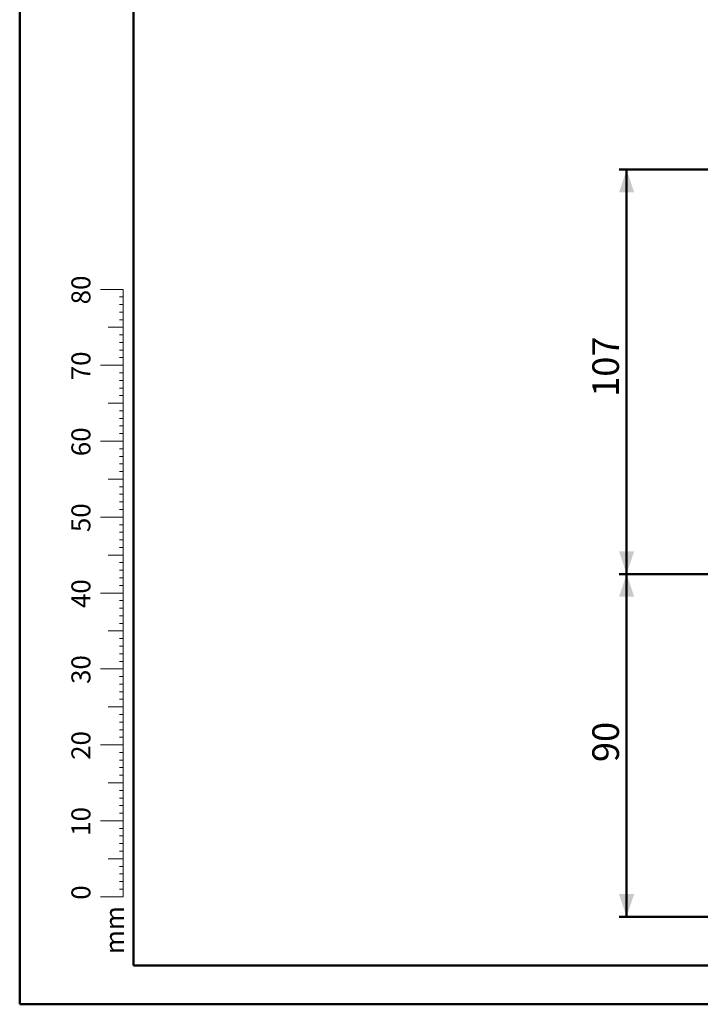
# Model space of a CAD drawing. Units: millimetres. Extents: x -36 to 64, y -29 to 71.
# Drawn here: x 0 to 9, y 0 to 13 of the extents above; entities that cross this region are included whole.
import ezdxf

# ---------------------------------------------------------------- set-up
doc = ezdxf.new("R2010")
doc.units = ezdxf.units.MM
doc.layers.add('LE_NORM', color=179, linetype='Continuous', lineweight=50)
doc.styles.add('SLDTEXTSTYLE0', font='TXT', dxfattribs={"width": 0.605})
doc.dimstyles.new('SLDDIMSTYLE0', dxfattribs={"dimtxt": 0.35, "dimasz": 0.3, "dimexe": 0, "dimexo": 0.0625, "dimgap": 0.0875, "dimtad": 1, "dimdec": 0, "dimlfac": 20, "dimrnd": 1e-09, "dimzin": 12, "dimdsep": 46, "dimtxsty": 'SLDTEXTSTYLE0', "dimsah": 1, "dimcen": 0.09, "dimadec": 0, "dimazin": 3, "dimtfac": 1, "dimtofl": 0, "dimtmove": 0, "dimatfit": 3, "dimfxl": 0, "dimfrac": 2, "dimtolj": 1, "dimtzin": 12, "dimarcsym": 0})

# ---------------------------------------------------------------- blocks, each defined once
blk = doc.blocks.new('_D_9')
at = {"layer": 'LE_NORM', "color": 7}
for p, q in [((14.523, 10.994), (7.891, 10.994)), ((7.99, 10.994), (7.99, 5.667)), ((9.092, 5.667), (7.891, 5.667))]:
    blk.add_line(p, q, dxfattribs=at)
for points in [[(7.99, 10.994), (7.89, 10.694), (8.09, 10.694)], [(7.99, 5.667), (8.09, 5.967), (7.89, 5.967)]]:
    blk.add_solid(points, dxfattribs=at)
at = {"layer": 'LE_NORM', "color": 7, "insert": (7.539, 8.001), "char_height": 0.35, "attachment_point": 1, "rotation": 90, "style": 'SLDTEXTSTYLE0'}
blk.add_mtext('107', dxfattribs=at)
blk = doc.blocks.new('_D_10')
at = {"layer": 'LE_NORM', "color": 7}
for p, q in [((9.092, 5.667), (7.891, 5.667)), ((7.99, 1.152), (7.99, 5.667)), ((13.523, 1.152), (7.891, 1.152))]:
    blk.add_line(p, q, dxfattribs=at)
for points in [[(7.99, 5.667), (7.89, 5.367), (8.09, 5.367)], [(7.99, 1.152), (8.09, 1.452), (7.89, 1.452)]]:
    blk.add_solid(points, dxfattribs=at)
at = {"layer": 'LE_NORM', "color": 7, "insert": (7.539, 3.19), "char_height": 0.35, "attachment_point": 1, "rotation": 90, "style": 'SLDTEXTSTYLE0'}
blk.add_mtext('90', dxfattribs=at)

msp = doc.modelspace()

# ---------------------------------------------------------------- linework, layer by layer
at = {"color": 7, "linetype": 'Continuous', "lineweight": 50}
for p, q in [((0, 0), (0, 29.7)), ((1.5, 0.51), (1.5, 29.17)), ((0, 0), (42, 0))]:
    msp.add_line(p, q, dxfattribs=at)
at = {"color": 7, "linetype": 'Continuous', "lineweight": 18}
for p, q in [((1.363, 9.417), (1.063, 9.417)), ((1.363, 2.417), (1.363, 9.417)), ((1.363, 9.317), (1.313, 9.317)), ((1.363, 9.217), (1.313, 9.217)), ((1.363, 9.117), (1.313, 9.117)), ((1.363, 9.017), (1.313, 9.017)), ((1.363, 8.917), (1.163, 8.917)), ((1.363, 8.817), (1.313, 8.817)), ((1.363, 8.717), (1.313, 8.717)), ((1.363, 8.617), (1.313, 8.617)), ((1.363, 8.517), (1.313, 8.517)), ((1.363, 8.417), (1.063, 8.417)), ((1.363, 8.317), (1.313, 8.317)), ((1.363, 8.217), (1.313, 8.217)), ((1.363, 8.117), (1.313, 8.117)), ((1.363, 7.917), (1.163, 7.917)), ((1.363, 8.017), (1.313, 8.017)), ((1.363, 7.817), (1.313, 7.817)), ((1.363, 7.717), (1.313, 7.717)), ((1.363, 7.617), (1.313, 7.617)), ((1.363, 7.417), (1.063, 7.417)), ((1.363, 7.517), (1.313, 7.517)), ((1.363, 7.317), (1.313, 7.317)), ((1.363, 7.217), (1.313, 7.217)), ((1.363, 7.117), (1.313, 7.117)), ((1.363, 7.017), (1.313, 7.017)), ((1.363, 6.917), (1.163, 6.917)), ((1.363, 6.817), (1.313, 6.817)), ((1.363, 6.717), (1.313, 6.717)), ((1.363, 6.617), (1.313, 6.617)), ((1.363, 6.517), (1.313, 6.517)), ((1.363, 6.417), (1.063, 6.417)), ((1.363, 6.317), (1.313, 6.317)), ((1.363, 6.217), (1.313, 6.217)), ((1.363, 6.117), (1.313, 6.117)), ((1.363, 6.017), (1.313, 6.017)), ((1.363, 5.917), (1.163, 5.917)), ((1.363, 5.817), (1.313, 5.817)), ((1.363, 5.717), (1.313, 5.717)), ((1.363, 5.617), (1.313, 5.617)), ((1.363, 5.517), (1.313, 5.517)), ((1.363, 5.417), (1.063, 5.417)), ((1.363, 5.317), (1.313, 5.317)), ((1.363, 5.217), (1.313, 5.217)), ((1.363, 5.117), (1.313, 5.117)), ((1.363, 5.017), (1.313, 5.017)), ((1.363, 4.917), (1.163, 4.917)), ((1.363, 4.817), (1.313, 4.817)), ((1.363, 4.717), (1.313, 4.717)), ((1.363, 4.617), (1.313, 4.617)), ((1.363, 4.417), (1.063, 4.417)), ((1.363, 4.517), (1.313, 4.517)), ((1.363, 4.317), (1.313, 4.317)), ((1.363, 4.217), (1.313, 4.217)), ((1.363, 4.117), (1.313, 4.117)), ((1.363, 3.917), (1.163, 3.917)), ((1.363, 4.017), (1.313, 4.017)), ((1.363, 3.817), (1.313, 3.817)), ((1.363, 3.717), (1.313, 3.717)), ((1.363, 3.617), (1.313, 3.617)), ((1.363, 3.517), (1.313, 3.517)), ((1.363, 3.417), (1.063, 3.417)), ((1.363, 3.317), (1.313, 3.317)), ((1.363, 3.217), (1.313, 3.217)), ((1.363, 3.117), (1.313, 3.117)), ((1.363, 3.017), (1.313, 3.017)), ((1.363, 2.917), (1.163, 2.917)), ((1.363, 2.817), (1.313, 2.817)), ((1.363, 2.717), (1.313, 2.717)), ((1.363, 2.617), (1.313, 2.617)), ((1.363, 2.517), (1.313, 2.517)), ((1.363, 2.417), (1.063, 2.417)), ((1.363, 2.417), (1.363, 1.417)), ((1.363, 2.317), (1.313, 2.317)), ((1.363, 2.217), (1.313, 2.217)), ((1.363, 2.117), (1.313, 2.117)), ((1.363, 2.017), (1.313, 2.017)), ((1.363, 1.917), (1.163, 1.917)), ((1.363, 1.817), (1.313, 1.817)), ((1.363, 1.717), (1.313, 1.717)), ((1.363, 1.617), (1.313, 1.617)), ((1.363, 1.517), (1.313, 1.517)), ((1.363, 1.417), (1.063, 1.417))]:
    msp.add_line(p, q, dxfattribs=at)
at = {"color": 179, "linetype": 'Continuous', "lineweight": 50}
msp.add_line((1.5, 0.51), (41.3, 0.51), dxfattribs=at)

# ---------------------------------------------------------------- texts
at = {"color": 7, "linetype": 'Continuous', "lineweight": 0, "char_height": 0.25, "attachment_point": 2, "rotation": 90, "style": 'SLDTEXTSTYLE0'}
for s, insert in [('80', (0.681, 9.409)), ('70', (0.681, 8.409)), ('60', (0.681, 7.409)), ('50', (0.681, 6.409)), ('40', (0.681, 5.409)), ('30', (0.681, 4.409)), ('20', (0.681, 3.409)), ('10', (0.681, 2.409)), ('0', (0.681, 1.472)), ('mm', (1.125, 0.977))]:
    msp.add_mtext(s, dxfattribs=dict(at, insert=insert))

# ---------------------------------------------------------------- dimensions: what is measured, and where the dimension line sits
at = {"layer": 'LE_NORM', "color": 7}
for p1, picture, middle in [((14.622, 10.994), '_D_9', (7.99, 8.33)), ((13.622, 1.152), '_D_10', (7.99, 3.409))]:
    dim = msp.add_linear_dim(base=(7.99, 5.667), p1=p1, p2=(9.191, 5.667), angle=90, dimstyle='SLDDIMSTYLE0', dxfattribs=at)
    dim.commit()
    dim.dimension.update_dxf_attribs({"geometry": picture, "text_midpoint": middle, "dimtype": 160})

doc.saveas('drawing.dxf')
